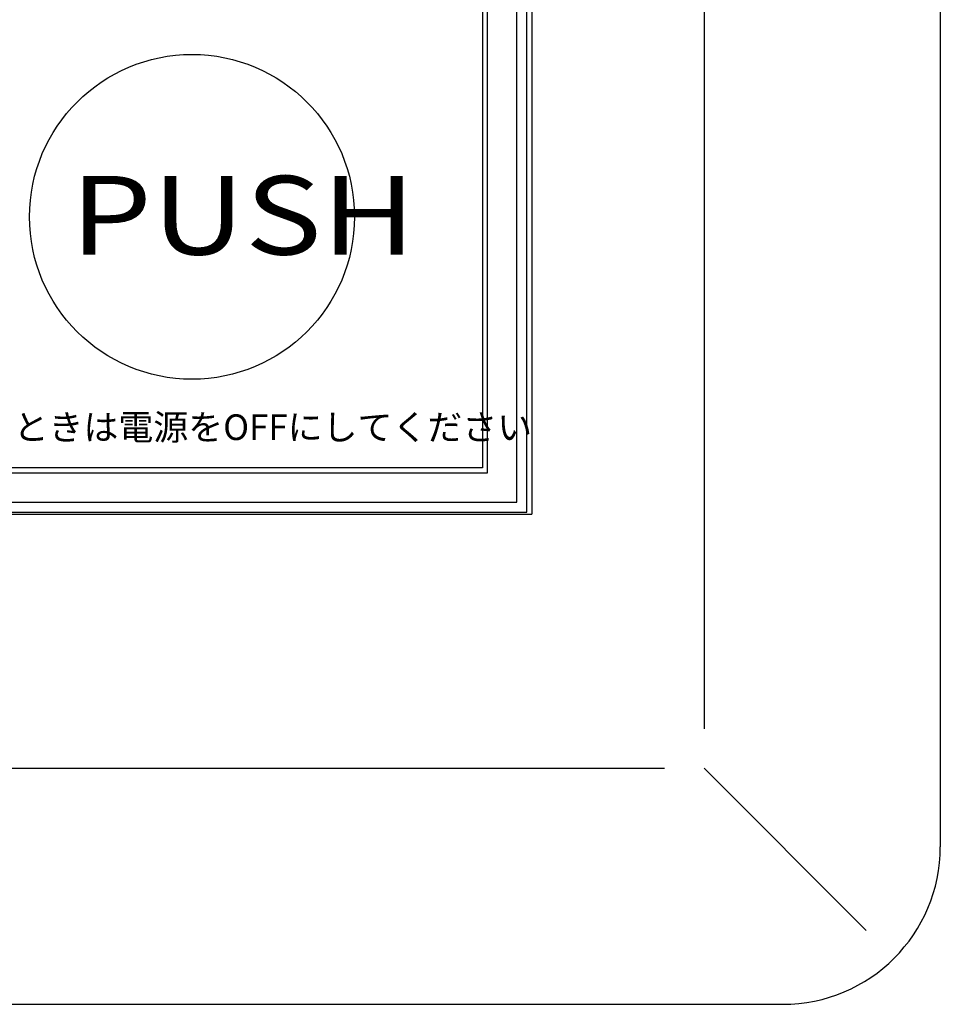
# Model space of a CAD drawing. Extents: x -1 to 235, y 2 to 295.
# Drawn here: x 87 to 134, y 170 to 220 of the extents above; entities that cross this region are included whole.
import ezdxf

# ---------------------------------------------------------------- set-up
doc = ezdxf.new("R2010")
doc.units = 0
doc.header["$LTSCALE"] = 10
doc.layers.get('0').update_dxf_attribs({"linetype": 'CONTINUOUS'})
doc.styles.get("Standard").update_dxf_attribs({"font": 'ISOCP.SHX', "bigfont": 'EXTFONT.SHX'})

msp = doc.modelspace()

# ---------------------------------------------------------------- linework, layer by layer
for p, q in [((133.522, 281.891), (133.522, 177.891)), ((121.522, 275.891), (121.522, 183.891)), ((112.522, 194.891), (112.522, 264.891)), ((112.772, 264.991), (112.772, 194.791)), ((112.022, 195.391), (112.022, 264.391)), ((110.272, 262.641), (110.272, 197.141)), ((110.522, 196.891), (110.522, 262.891)), ((110.272, 197.141), (40.772, 197.141)), ((40.522, 196.891), (110.522, 196.891)), ((39.022, 195.391), (112.022, 195.391)), ((38.272, 194.791), (112.772, 194.791)), ((38.522, 194.891), (112.522, 194.891)), ((31.522, 181.891), (119.522, 181.891)), ((121.522, 181.891), (129.764, 173.648)), ((25.522, 169.891), (125.522, 169.891))]:
    msp.add_line(p, q)
msp.add_circle((95.522, 209.891), 8.25)
msp.add_arc((125.522, 177.891), 8, 270, 0)

# ---------------------------------------------------------------- texts
at = {"color": 7, "width": 1.2}
msp.add_text('PUSH', height=4, dxfattribs=at).set_placement((89.343, 207.972))
msp.add_text('冬期以外(凍結の心配がない期間)や長期間使用しないときは電源をOFFにしてください', height=1.3).set_placement((44.473, 198.557))

doc.saveas('drawing.dxf')
